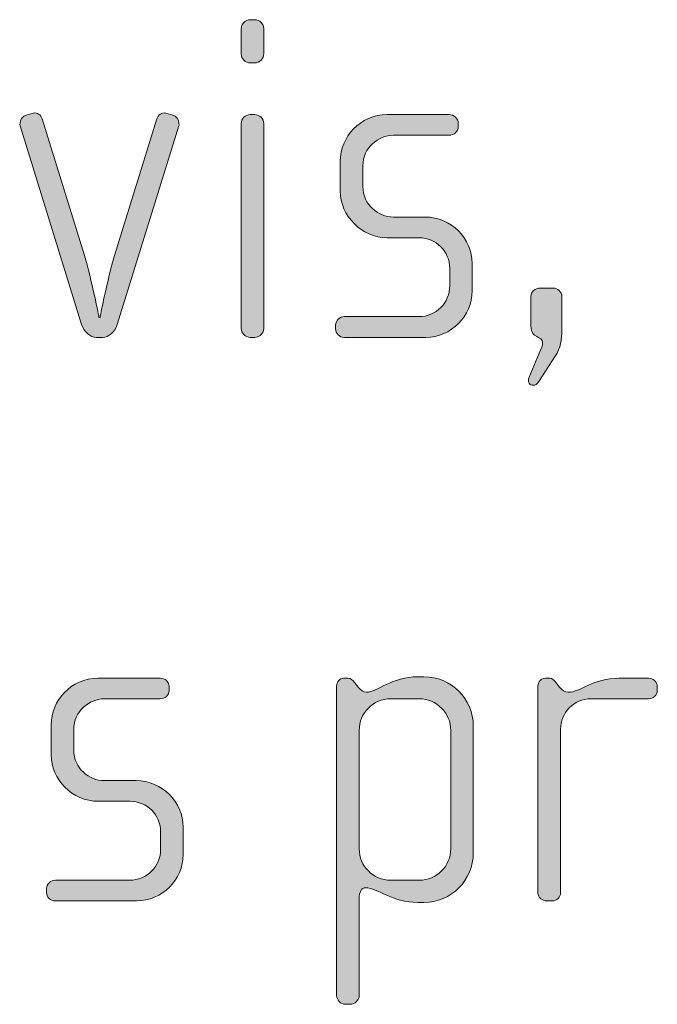
# Model space of a CAD drawing. Units: inches. Extents: x 6 to 184, y -291 to 306.
# Drawn here: x 166 to 169, y -274 to -269 of the extents above; entities that cross this region are included whole.
import ezdxf

# ---------------------------------------------------------------- set-up
doc = ezdxf.new("R2010")
doc.units = ezdxf.units.IN
doc.header["$MEASUREMENT"] = 0
doc.layers.add('Layer 1', color=7, linetype='Continuous')

msp = doc.modelspace()

# ---------------------------------------------------------------- hatches: boundary and pattern name
at = {"layer": 'Layer 1', "true_color": 0x231f20}
h = msp.add_hatch(color=179, dxfattribs=at)
h.dxf.hatch_style = 2
edge = h.paths.add_edge_path()
edge.add_spline(control_points=[(167.339, -269.186), (167.339, -269.186), (167.3142, -269.186), (167.3142, -269.186), (167.2897, -269.186), (167.2673, -269.1636), (167.2673, -269.1388), (167.2673, -269.1388), (167.2673, -269.0055), (167.2673, -269.0055), (167.2673, -268.9807), (167.2897, -268.9586), (167.3142, -268.9586), (167.3142, -268.9586), (167.339, -268.9586), (167.339, -268.9586), (167.3634, -268.9586), (167.3858, -268.9807), (167.3858, -269.0055), (167.3858, -269.0055), (167.3858, -269.1364), (167.3858, -269.1364), (167.3858, -269.1636), (167.3634, -269.186), (167.339, -269.186)], knot_values=[0, 0, 0, 0, 1, 1, 1, 2, 2, 2, 3, 3, 3, 4, 4, 4, 5, 5, 5, 6, 6, 6, 7, 7, 7, 8, 8, 8, 8], degree=3, periodic=1)
edge = h.paths.add_edge_path()
edge.add_spline(control_points=[(167.339, -270.6288), (167.339, -270.6288), (167.3142, -270.6288), (167.3142, -270.6288), (167.2897, -270.6288), (167.2673, -270.6064), (167.2673, -270.5819), (167.2673, -270.5819), (167.2673, -269.5047), (167.2673, -269.5047), (167.2673, -269.4798), (167.2897, -269.4578), (167.3142, -269.4578), (167.3142, -269.4578), (167.339, -269.4578), (167.339, -269.4578), (167.3634, -269.4578), (167.3858, -269.4798), (167.3858, -269.5047), (167.3858, -269.5047), (167.3858, -270.5819), (167.3858, -270.5819), (167.3858, -270.6064), (167.3634, -270.6288), (167.339, -270.6288)], knot_values=[0, 0, 0, 0, 1, 1, 1, 2, 2, 2, 3, 3, 3, 4, 4, 4, 5, 5, 5, 6, 6, 6, 7, 7, 7, 8, 8, 8, 8], degree=3, periodic=1)
h = msp.add_hatch(color=179, dxfattribs=at)
h.dxf.hatch_style = 2
edge = h.paths.add_edge_path()
edge.add_spline(control_points=[(166.6155, -270.562), (166.6031, -270.6016), (166.5686, -270.6288), (166.5387, -270.6288), (166.5387, -270.6288), (166.5042, -270.6288), (166.5042, -270.6288), (166.4746, -270.6288), (166.4401, -270.6016), (166.4277, -270.562), (166.4277, -270.562), (166.1039, -269.5171), (166.1039, -269.5171), (166.1018, -269.5119), (166.1039, -269.5071), (166.1039, -269.5022), (166.1039, -269.4823), (166.1163, -269.465), (166.1363, -269.4602), (166.1363, -269.4602), (166.1735, -269.4502), (166.1735, -269.4502), (166.1928, -269.4454), (166.2128, -269.4578), (166.2203, -269.4798), (166.2203, -269.4798), (166.4426, -270.1988), (166.4426, -270.1988), (166.4794, -270.3225), (166.5194, -270.5251), (166.5194, -270.5251), (166.5194, -270.5251), (166.5242, -270.5251), (166.5242, -270.5251), (166.5242, -270.5251), (166.5635, -270.3225), (166.6007, -270.1988), (166.6007, -270.1988), (166.8232, -269.4798), (166.8232, -269.4798), (166.8305, -269.4578), (166.8501, -269.4454), (166.8701, -269.4502), (166.8701, -269.4502), (166.9073, -269.4602), (166.9073, -269.4602), (166.9266, -269.465), (166.939, -269.4823), (166.939, -269.5022), (166.939, -269.5071), (166.9417, -269.5119), (166.939, -269.5171), (166.939, -269.5171), (166.6155, -270.562), (166.6155, -270.562)], knot_values=[0, 0, 0, 0, 1, 1, 1, 2, 2, 2, 3, 3, 3, 4, 4, 4, 5, 5, 5, 6, 6, 6, 7, 7, 7, 8, 8, 8, 9, 9, 9, 10, 10, 10, 11, 11, 11, 12, 12, 12, 13, 13, 13, 14, 14, 14, 15, 15, 15, 16, 16, 16, 17, 17, 17, 18, 18, 18, 18], degree=3, periodic=1)
h = msp.add_hatch(color=179, dxfattribs=at)
h.dxf.hatch_style = 2
edge = h.paths.add_edge_path()
edge.add_spline(control_points=[(168.2378, -270.6288), (168.2378, -270.6288), (167.8106, -270.6288), (167.8106, -270.6288), (167.7834, -270.6288), (167.7637, -270.6091), (167.7637, -270.5843), (167.7637, -270.5843), (167.7637, -270.5647), (167.7637, -270.5647), (167.7637, -270.5399), (167.7858, -270.5199), (167.8106, -270.5199), (167.8106, -270.5199), (168.2009, -270.5199), (168.2009, -270.5199), (168.2922, -270.5199), (168.3639, -270.4483), (168.3639, -270.357), (168.3639, -270.357), (168.3639, -270.2657), (168.3639, -270.2657), (168.3639, -270.1768), (168.2922, -270.1051), (168.2033, -270.1051), (168.2033, -270.1051), (168.0352, -270.1051), (168.0352, -270.1051), (167.8995, -270.1051), (167.7882, -269.9887), (167.7882, -269.8605), (167.7882, -269.8605), (167.7882, -269.7024), (167.7882, -269.7024), (167.7882, -269.5763), (167.8919, -269.4578), (168.0352, -269.4578), (168.0352, -269.4578), (168.3615, -269.4578), (168.3615, -269.4578), (168.3859, -269.4578), (168.4087, -269.4774), (168.4087, -269.5022), (168.4087, -269.5022), (168.4087, -269.5219), (168.4087, -269.5219), (168.4087, -269.5467), (168.3859, -269.5663), (168.3615, -269.5663), (168.3615, -269.5663), (168.0676, -269.5663), (168.0676, -269.5663), (167.9884, -269.5663), (167.9071, -269.6307), (167.9071, -269.7269), (167.9071, -269.7269), (167.9071, -269.8357), (167.9071, -269.8357), (167.9071, -269.9322), (167.9884, -269.9963), (168.0676, -269.9963), (168.0676, -269.9963), (168.2354, -269.9963), (168.2354, -269.9963), (168.3715, -269.9963), (168.4824, -270.11), (168.4824, -270.2409), (168.4824, -270.2409), (168.4824, -270.3842), (168.4824, -270.3842), (168.4824, -270.5175), (168.3715, -270.6288), (168.2378, -270.6288)], knot_values=[0, 0, 0, 0, 1, 1, 1, 2, 2, 2, 3, 3, 3, 4, 4, 4, 5, 5, 5, 6, 6, 6, 7, 7, 7, 8, 8, 8, 9, 9, 9, 10, 10, 10, 11, 11, 11, 12, 12, 12, 13, 13, 13, 14, 14, 14, 15, 15, 15, 16, 16, 16, 17, 17, 17, 18, 18, 18, 19, 19, 19, 20, 20, 20, 21, 21, 21, 22, 22, 22, 23, 23, 23, 24, 24, 24, 24], degree=3, periodic=1)
h = msp.add_hatch(color=179, dxfattribs=at)
h.dxf.hatch_style = 2
edge = h.paths.add_edge_path()
edge.add_spline(control_points=[(168.9192, -270.7277), (168.9192, -270.7277), (168.8331, -270.861), (168.8331, -270.861), (168.8228, -270.8758), (168.8155, -270.881), (168.8035, -270.881), (168.7859, -270.881), (168.7711, -270.8634), (168.7811, -270.8389), (168.7811, -270.8389), (168.8352, -270.7128), (168.8352, -270.7128), (168.8455, -270.688), (168.8527, -270.6708), (168.8527, -270.6584), (168.8527, -270.6164), (168.7911, -270.6412), (168.7911, -270.5695), (168.7911, -270.5695), (168.7911, -270.4138), (168.7911, -270.4138), (168.7911, -270.389), (168.8131, -270.3694), (168.8403, -270.3694), (168.8403, -270.3694), (168.9096, -270.3694), (168.9096, -270.3694), (168.9292, -270.3694), (168.954, -270.389), (168.954, -270.4138), (168.954, -270.4138), (168.954, -270.5868), (168.954, -270.5868), (168.954, -270.6436), (168.9468, -270.6832), (168.9192, -270.7277)], knot_values=[0, 0, 0, 0, 1, 1, 1, 2, 2, 2, 3, 3, 3, 4, 4, 4, 5, 5, 5, 6, 6, 6, 7, 7, 7, 8, 8, 8, 9, 9, 9, 10, 10, 10, 11, 11, 11, 12, 12, 12, 12], degree=3, periodic=1)
h = msp.add_hatch(color=179, dxfattribs=at)
h.dxf.hatch_style = 2
edge = h.paths.add_edge_path()
edge.add_spline(control_points=[(166.7171, -273.5919), (166.7171, -273.5919), (166.2899, -273.5919), (166.2899, -273.5919), (166.2627, -273.5919), (166.2431, -273.5723), (166.2431, -273.5475), (166.2431, -273.5475), (166.2431, -273.5278), (166.2431, -273.5278), (166.2431, -273.503), (166.2651, -273.483), (166.2899, -273.483), (166.2899, -273.483), (166.6803, -273.483), (166.6803, -273.483), (166.7716, -273.483), (166.8432, -273.4114), (166.8432, -273.3201), (166.8432, -273.3201), (166.8432, -273.2288), (166.8432, -273.2288), (166.8432, -273.1399), (166.7716, -273.0683), (166.6827, -273.0683), (166.6827, -273.0683), (166.5146, -273.0683), (166.5146, -273.0683), (166.3788, -273.0683), (166.2675, -272.9518), (166.2675, -272.824), (166.2675, -272.824), (166.2675, -272.6655), (166.2675, -272.6655), (166.2675, -272.5394), (166.3712, -272.4209), (166.5146, -272.4209), (166.5146, -272.4209), (166.8408, -272.4209), (166.8408, -272.4209), (166.8653, -272.4209), (166.888, -272.4406), (166.888, -272.4654), (166.888, -272.4654), (166.888, -272.485), (166.888, -272.485), (166.888, -272.5098), (166.8653, -272.5294), (166.8408, -272.5294), (166.8408, -272.5294), (166.5469, -272.5294), (166.5469, -272.5294), (166.4677, -272.5294), (166.3864, -272.5939), (166.3864, -272.69), (166.3864, -272.69), (166.3864, -272.7989), (166.3864, -272.7989), (166.3864, -272.8953), (166.4677, -272.9594), (166.5469, -272.9594), (166.5469, -272.9594), (166.7147, -272.9594), (166.7147, -272.9594), (166.8508, -272.9594), (166.9617, -273.0731), (166.9617, -273.204), (166.9617, -273.204), (166.9617, -273.3473), (166.9617, -273.3473), (166.9617, -273.4806), (166.8508, -273.5919), (166.7171, -273.5919)], knot_values=[0, 0, 0, 0, 1, 1, 1, 2, 2, 2, 3, 3, 3, 4, 4, 4, 5, 5, 5, 6, 6, 6, 7, 7, 7, 8, 8, 8, 9, 9, 9, 10, 10, 10, 11, 11, 11, 12, 12, 12, 13, 13, 13, 14, 14, 14, 15, 15, 15, 16, 16, 16, 17, 17, 17, 18, 18, 18, 19, 19, 19, 20, 20, 20, 21, 21, 21, 22, 22, 22, 23, 23, 23, 24, 24, 24, 24], degree=3, periodic=1)
h = msp.add_hatch(color=179, dxfattribs=at)
h.dxf.hatch_style = 2
edge = h.paths.add_edge_path()
edge.add_spline(control_points=[(168.2285, -273.5998), (168.2285, -273.5998), (168.1965, -273.5998), (168.1965, -273.5998), (168.0628, -273.5998), (167.9839, -273.5227), (167.9222, -273.5227), (167.8974, -273.5227), (167.8878, -273.5475), (167.8878, -273.5771), (167.8878, -273.5771), (167.8878, -274.0887), (167.8878, -274.0887), (167.8878, -274.1132), (167.8654, -274.1355), (167.8406, -274.1355), (167.8406, -274.1355), (167.8161, -274.1355), (167.8161, -274.1355), (167.7913, -274.1355), (167.7689, -274.1132), (167.7689, -274.0887), (167.7689, -274.0887), (167.7689, -272.4626), (167.7689, -272.4626), (167.7689, -272.4406), (167.7865, -272.4209), (167.8058, -272.4209), (167.8058, -272.4209), (167.8306, -272.4209), (167.8306, -272.4209), (167.843, -272.4209), (167.853, -272.4306), (167.8654, -272.4454), (167.8654, -272.4454), (167.8826, -272.4678), (167.8826, -272.4678), (167.895, -272.485), (167.9098, -272.495), (167.927, -272.495), (167.9767, -272.495), (168.0628, -272.4133), (168.1965, -272.4133), (168.1965, -272.4133), (168.2285, -272.4133), (168.2285, -272.4133), (168.3718, -272.4133), (168.4879, -272.5294), (168.4879, -272.6728), (168.4879, -272.6728), (168.4879, -273.3397), (168.4879, -273.3397), (168.4879, -273.483), (168.3718, -273.5998), (168.2285, -273.5998)], knot_values=[0, 0, 0, 0, 1, 1, 1, 2, 2, 2, 3, 3, 3, 4, 4, 4, 5, 5, 5, 6, 6, 6, 7, 7, 7, 8, 8, 8, 9, 9, 9, 10, 10, 10, 11, 11, 11, 12, 12, 12, 13, 13, 13, 14, 14, 14, 15, 15, 15, 16, 16, 16, 17, 17, 17, 18, 18, 18, 18], degree=3, periodic=1)
edge = h.paths.add_edge_path()
edge.add_spline(control_points=[(168.3694, -272.6952), (168.3694, -272.6035), (168.2953, -272.5294), (168.204, -272.5294), (168.204, -272.5294), (168.0531, -272.5294), (168.0531, -272.5294), (167.9615, -272.5294), (167.8878, -272.6035), (167.8878, -272.6952), (167.8878, -272.6952), (167.8878, -273.3177), (167.8878, -273.3177), (167.8878, -273.409), (167.9615, -273.483), (168.0531, -273.483), (168.0531, -273.483), (168.204, -273.483), (168.204, -273.483), (168.2953, -273.483), (168.3694, -273.409), (168.3694, -273.3177), (168.3694, -273.3177), (168.3694, -272.6952), (168.3694, -272.6952)], knot_values=[0, 0, 0, 0, 1, 1, 1, 2, 2, 2, 3, 3, 3, 4, 4, 4, 5, 5, 5, 6, 6, 6, 7, 7, 7, 8, 8, 8, 8], degree=3, periodic=1)
h = msp.add_hatch(color=179, dxfattribs=at)
h.dxf.hatch_style = 2
edge = h.paths.add_edge_path()
edge.add_spline(control_points=[(169.4091, -272.5294), (169.4091, -272.5294), (169.1073, -272.5294), (169.1073, -272.5294), (169.016, -272.5294), (168.9468, -272.6035), (168.9468, -272.69), (168.9468, -272.69), (168.9468, -273.5499), (168.9468, -273.5499), (168.9468, -273.5723), (168.9272, -273.5919), (168.9027, -273.5919), (168.9027, -273.5919), (168.8751, -273.5919), (168.8751, -273.5919), (168.8503, -273.5919), (168.8283, -273.5747), (168.8283, -273.5499), (168.8283, -273.5499), (168.8283, -272.4626), (168.8283, -272.4626), (168.8283, -272.4406), (168.8455, -272.4209), (168.8679, -272.4209), (168.8679, -272.4209), (168.8903, -272.4209), (168.8903, -272.4209), (168.9027, -272.4209), (168.9172, -272.4357), (168.9247, -272.4454), (168.9247, -272.4454), (168.942, -272.4678), (168.942, -272.4678), (168.9544, -272.4826), (168.9692, -272.495), (168.9864, -272.495), (169.0508, -272.495), (169.1197, -272.4209), (169.2534, -272.4209), (169.2534, -272.4209), (169.4091, -272.4209), (169.4091, -272.4209), (169.4339, -272.4209), (169.456, -272.4406), (169.456, -272.4654), (169.456, -272.4654), (169.456, -272.485), (169.456, -272.485), (169.456, -272.5098), (169.4339, -272.5294), (169.4091, -272.5294)], knot_values=[0, 0, 0, 0, 1, 1, 1, 2, 2, 2, 3, 3, 3, 4, 4, 4, 5, 5, 5, 6, 6, 6, 7, 7, 7, 8, 8, 8, 9, 9, 9, 10, 10, 10, 11, 11, 11, 12, 12, 12, 13, 13, 13, 14, 14, 14, 15, 15, 15, 16, 16, 16, 17, 17, 17, 17], degree=3, periodic=1)

# ---------------------------------------------------------------- linework, layer by layer
at = {"layer": 'Layer 1', "lineweight": 0}
for points, knots in [([(167.339, -269.186), (167.339, -269.186), (167.3142, -269.186), (167.3142, -269.186), (167.2897, -269.186), (167.2673, -269.1636), (167.2673, -269.1388), (167.2673, -269.1388), (167.2673, -269.0055), (167.2673, -269.0055), (167.2673, -268.9807), (167.2897, -268.9586), (167.3142, -268.9586), (167.3142, -268.9586), (167.339, -268.9586), (167.339, -268.9586), (167.3634, -268.9586), (167.3858, -268.9807), (167.3858, -269.0055), (167.3858, -269.0055), (167.3858, -269.1364), (167.3858, -269.1364), (167.3858, -269.1636), (167.3634, -269.186), (167.339, -269.186)], [0, 0, 0, 0, 1, 1, 1, 2, 2, 2, 3, 3, 3, 4, 4, 4, 5, 5, 5, 6, 6, 6, 7, 7, 7, 8, 8, 8, 8]), ([(166.6155, -270.562), (166.6031, -270.6016), (166.5686, -270.6288), (166.5387, -270.6288), (166.5387, -270.6288), (166.5042, -270.6288), (166.5042, -270.6288), (166.4746, -270.6288), (166.4401, -270.6016), (166.4277, -270.562), (166.4277, -270.562), (166.1039, -269.5171), (166.1039, -269.5171), (166.1018, -269.5119), (166.1039, -269.5071), (166.1039, -269.5022), (166.1039, -269.4823), (166.1163, -269.465), (166.1363, -269.4602), (166.1363, -269.4602), (166.1735, -269.4502), (166.1735, -269.4502), (166.1928, -269.4454), (166.2128, -269.4578), (166.2203, -269.4798), (166.2203, -269.4798), (166.4426, -270.1988), (166.4426, -270.1988), (166.4794, -270.3225), (166.5194, -270.5251), (166.5194, -270.5251), (166.5194, -270.5251), (166.5242, -270.5251), (166.5242, -270.5251), (166.5242, -270.5251), (166.5635, -270.3225), (166.6007, -270.1988), (166.6007, -270.1988), (166.8232, -269.4798), (166.8232, -269.4798), (166.8305, -269.4578), (166.8501, -269.4454), (166.8701, -269.4502), (166.8701, -269.4502), (166.9073, -269.4602), (166.9073, -269.4602), (166.9266, -269.465), (166.939, -269.4823), (166.939, -269.5022), (166.939, -269.5071), (166.9417, -269.5119), (166.939, -269.5171), (166.939, -269.5171), (166.6155, -270.562), (166.6155, -270.562)], [0, 0, 0, 0, 1, 1, 1, 2, 2, 2, 3, 3, 3, 4, 4, 4, 5, 5, 5, 6, 6, 6, 7, 7, 7, 8, 8, 8, 9, 9, 9, 10, 10, 10, 11, 11, 11, 12, 12, 12, 13, 13, 13, 14, 14, 14, 15, 15, 15, 16, 16, 16, 17, 17, 17, 18, 18, 18, 18]), ([(167.339, -270.6288), (167.339, -270.6288), (167.3142, -270.6288), (167.3142, -270.6288), (167.2897, -270.6288), (167.2673, -270.6064), (167.2673, -270.5819), (167.2673, -270.5819), (167.2673, -269.5047), (167.2673, -269.5047), (167.2673, -269.4798), (167.2897, -269.4578), (167.3142, -269.4578), (167.3142, -269.4578), (167.339, -269.4578), (167.339, -269.4578), (167.3634, -269.4578), (167.3858, -269.4798), (167.3858, -269.5047), (167.3858, -269.5047), (167.3858, -270.5819), (167.3858, -270.5819), (167.3858, -270.6064), (167.3634, -270.6288), (167.339, -270.6288)], [0, 0, 0, 0, 1, 1, 1, 2, 2, 2, 3, 3, 3, 4, 4, 4, 5, 5, 5, 6, 6, 6, 7, 7, 7, 8, 8, 8, 8]), ([(168.2378, -270.6288), (168.2378, -270.6288), (167.8106, -270.6288), (167.8106, -270.6288), (167.7834, -270.6288), (167.7637, -270.6091), (167.7637, -270.5843), (167.7637, -270.5843), (167.7637, -270.5647), (167.7637, -270.5647), (167.7637, -270.5399), (167.7858, -270.5199), (167.8106, -270.5199), (167.8106, -270.5199), (168.2009, -270.5199), (168.2009, -270.5199), (168.2922, -270.5199), (168.3639, -270.4483), (168.3639, -270.357), (168.3639, -270.357), (168.3639, -270.2657), (168.3639, -270.2657), (168.3639, -270.1768), (168.2922, -270.1051), (168.2033, -270.1051), (168.2033, -270.1051), (168.0352, -270.1051), (168.0352, -270.1051), (167.8995, -270.1051), (167.7882, -269.9887), (167.7882, -269.8605), (167.7882, -269.8605), (167.7882, -269.7024), (167.7882, -269.7024), (167.7882, -269.5763), (167.8919, -269.4578), (168.0352, -269.4578), (168.0352, -269.4578), (168.3615, -269.4578), (168.3615, -269.4578), (168.3859, -269.4578), (168.4087, -269.4774), (168.4087, -269.5022), (168.4087, -269.5022), (168.4087, -269.5219), (168.4087, -269.5219), (168.4087, -269.5467), (168.3859, -269.5663), (168.3615, -269.5663), (168.3615, -269.5663), (168.0676, -269.5663), (168.0676, -269.5663), (167.9884, -269.5663), (167.9071, -269.6307), (167.9071, -269.7269), (167.9071, -269.7269), (167.9071, -269.8357), (167.9071, -269.8357), (167.9071, -269.9322), (167.9884, -269.9963), (168.0676, -269.9963), (168.0676, -269.9963), (168.2354, -269.9963), (168.2354, -269.9963), (168.3715, -269.9963), (168.4824, -270.11), (168.4824, -270.2409), (168.4824, -270.2409), (168.4824, -270.3842), (168.4824, -270.3842), (168.4824, -270.5175), (168.3715, -270.6288), (168.2378, -270.6288)], [0, 0, 0, 0, 1, 1, 1, 2, 2, 2, 3, 3, 3, 4, 4, 4, 5, 5, 5, 6, 6, 6, 7, 7, 7, 8, 8, 8, 9, 9, 9, 10, 10, 10, 11, 11, 11, 12, 12, 12, 13, 13, 13, 14, 14, 14, 15, 15, 15, 16, 16, 16, 17, 17, 17, 18, 18, 18, 19, 19, 19, 20, 20, 20, 21, 21, 21, 22, 22, 22, 23, 23, 23, 24, 24, 24, 24]), ([(168.9192, -270.7277), (168.9192, -270.7277), (168.8331, -270.861), (168.8331, -270.861), (168.8228, -270.8758), (168.8155, -270.881), (168.8035, -270.881), (168.7859, -270.881), (168.7711, -270.8634), (168.7811, -270.8389), (168.7811, -270.8389), (168.8352, -270.7128), (168.8352, -270.7128), (168.8455, -270.688), (168.8527, -270.6708), (168.8527, -270.6584), (168.8527, -270.6164), (168.7911, -270.6412), (168.7911, -270.5695), (168.7911, -270.5695), (168.7911, -270.4138), (168.7911, -270.4138), (168.7911, -270.389), (168.8131, -270.3694), (168.8403, -270.3694), (168.8403, -270.3694), (168.9096, -270.3694), (168.9096, -270.3694), (168.9292, -270.3694), (168.954, -270.389), (168.954, -270.4138), (168.954, -270.4138), (168.954, -270.5868), (168.954, -270.5868), (168.954, -270.6436), (168.9468, -270.6832), (168.9192, -270.7277)], [0, 0, 0, 0, 1, 1, 1, 2, 2, 2, 3, 3, 3, 4, 4, 4, 5, 5, 5, 6, 6, 6, 7, 7, 7, 8, 8, 8, 9, 9, 9, 10, 10, 10, 11, 11, 11, 12, 12, 12, 12]), ([(166.7171, -273.5919), (166.7171, -273.5919), (166.2899, -273.5919), (166.2899, -273.5919), (166.2627, -273.5919), (166.2431, -273.5723), (166.2431, -273.5475), (166.2431, -273.5475), (166.2431, -273.5278), (166.2431, -273.5278), (166.2431, -273.503), (166.2651, -273.483), (166.2899, -273.483), (166.2899, -273.483), (166.6803, -273.483), (166.6803, -273.483), (166.7716, -273.483), (166.8432, -273.4114), (166.8432, -273.3201), (166.8432, -273.3201), (166.8432, -273.2288), (166.8432, -273.2288), (166.8432, -273.1399), (166.7716, -273.0683), (166.6827, -273.0683), (166.6827, -273.0683), (166.5146, -273.0683), (166.5146, -273.0683), (166.3788, -273.0683), (166.2675, -272.9518), (166.2675, -272.824), (166.2675, -272.824), (166.2675, -272.6655), (166.2675, -272.6655), (166.2675, -272.5394), (166.3712, -272.4209), (166.5146, -272.4209), (166.5146, -272.4209), (166.8408, -272.4209), (166.8408, -272.4209), (166.8653, -272.4209), (166.888, -272.4406), (166.888, -272.4654), (166.888, -272.4654), (166.888, -272.485), (166.888, -272.485), (166.888, -272.5098), (166.8653, -272.5294), (166.8408, -272.5294), (166.8408, -272.5294), (166.5469, -272.5294), (166.5469, -272.5294), (166.4677, -272.5294), (166.3864, -272.5939), (166.3864, -272.69), (166.3864, -272.69), (166.3864, -272.7989), (166.3864, -272.7989), (166.3864, -272.8953), (166.4677, -272.9594), (166.5469, -272.9594), (166.5469, -272.9594), (166.7147, -272.9594), (166.7147, -272.9594), (166.8508, -272.9594), (166.9617, -273.0731), (166.9617, -273.204), (166.9617, -273.204), (166.9617, -273.3473), (166.9617, -273.3473), (166.9617, -273.4806), (166.8508, -273.5919), (166.7171, -273.5919)], [0, 0, 0, 0, 1, 1, 1, 2, 2, 2, 3, 3, 3, 4, 4, 4, 5, 5, 5, 6, 6, 6, 7, 7, 7, 8, 8, 8, 9, 9, 9, 10, 10, 10, 11, 11, 11, 12, 12, 12, 13, 13, 13, 14, 14, 14, 15, 15, 15, 16, 16, 16, 17, 17, 17, 18, 18, 18, 19, 19, 19, 20, 20, 20, 21, 21, 21, 22, 22, 22, 23, 23, 23, 24, 24, 24, 24]), ([(168.2285, -273.5998), (168.2285, -273.5998), (168.1965, -273.5998), (168.1965, -273.5998), (168.0628, -273.5998), (167.9839, -273.5227), (167.9222, -273.5227), (167.8974, -273.5227), (167.8878, -273.5475), (167.8878, -273.5771), (167.8878, -273.5771), (167.8878, -274.0887), (167.8878, -274.0887), (167.8878, -274.1132), (167.8654, -274.1355), (167.8406, -274.1355), (167.8406, -274.1355), (167.8161, -274.1355), (167.8161, -274.1355), (167.7913, -274.1355), (167.7689, -274.1132), (167.7689, -274.0887), (167.7689, -274.0887), (167.7689, -272.4626), (167.7689, -272.4626), (167.7689, -272.4406), (167.7865, -272.4209), (167.8058, -272.4209), (167.8058, -272.4209), (167.8306, -272.4209), (167.8306, -272.4209), (167.843, -272.4209), (167.853, -272.4306), (167.8654, -272.4454), (167.8654, -272.4454), (167.8826, -272.4678), (167.8826, -272.4678), (167.895, -272.485), (167.9098, -272.495), (167.927, -272.495), (167.9767, -272.495), (168.0628, -272.4133), (168.1965, -272.4133), (168.1965, -272.4133), (168.2285, -272.4133), (168.2285, -272.4133), (168.3718, -272.4133), (168.4879, -272.5294), (168.4879, -272.6728), (168.4879, -272.6728), (168.4879, -273.3397), (168.4879, -273.3397), (168.4879, -273.483), (168.3718, -273.5998), (168.2285, -273.5998)], [0, 0, 0, 0, 1, 1, 1, 2, 2, 2, 3, 3, 3, 4, 4, 4, 5, 5, 5, 6, 6, 6, 7, 7, 7, 8, 8, 8, 9, 9, 9, 10, 10, 10, 11, 11, 11, 12, 12, 12, 13, 13, 13, 14, 14, 14, 15, 15, 15, 16, 16, 16, 17, 17, 17, 18, 18, 18, 18]), ([(169.4091, -272.5294), (169.4091, -272.5294), (169.1073, -272.5294), (169.1073, -272.5294), (169.016, -272.5294), (168.9468, -272.6035), (168.9468, -272.69), (168.9468, -272.69), (168.9468, -273.5499), (168.9468, -273.5499), (168.9468, -273.5723), (168.9272, -273.5919), (168.9027, -273.5919), (168.9027, -273.5919), (168.8751, -273.5919), (168.8751, -273.5919), (168.8503, -273.5919), (168.8283, -273.5747), (168.8283, -273.5499), (168.8283, -273.5499), (168.8283, -272.4626), (168.8283, -272.4626), (168.8283, -272.4406), (168.8455, -272.4209), (168.8679, -272.4209), (168.8679, -272.4209), (168.8903, -272.4209), (168.8903, -272.4209), (168.9027, -272.4209), (168.9172, -272.4357), (168.9247, -272.4454), (168.9247, -272.4454), (168.942, -272.4678), (168.942, -272.4678), (168.9544, -272.4826), (168.9692, -272.495), (168.9864, -272.495), (169.0508, -272.495), (169.1197, -272.4209), (169.2534, -272.4209), (169.2534, -272.4209), (169.4091, -272.4209), (169.4091, -272.4209), (169.4339, -272.4209), (169.456, -272.4406), (169.456, -272.4654), (169.456, -272.4654), (169.456, -272.485), (169.456, -272.485), (169.456, -272.5098), (169.4339, -272.5294), (169.4091, -272.5294)], [0, 0, 0, 0, 1, 1, 1, 2, 2, 2, 3, 3, 3, 4, 4, 4, 5, 5, 5, 6, 6, 6, 7, 7, 7, 8, 8, 8, 9, 9, 9, 10, 10, 10, 11, 11, 11, 12, 12, 12, 13, 13, 13, 14, 14, 14, 15, 15, 15, 16, 16, 16, 17, 17, 17, 17]), ([(168.3694, -272.6952), (168.3694, -272.6035), (168.2953, -272.5294), (168.204, -272.5294), (168.204, -272.5294), (168.0531, -272.5294), (168.0531, -272.5294), (167.9615, -272.5294), (167.8878, -272.6035), (167.8878, -272.6952), (167.8878, -272.6952), (167.8878, -273.3177), (167.8878, -273.3177), (167.8878, -273.409), (167.9615, -273.483), (168.0531, -273.483), (168.0531, -273.483), (168.204, -273.483), (168.204, -273.483), (168.2953, -273.483), (168.3694, -273.409), (168.3694, -273.3177), (168.3694, -273.3177), (168.3694, -272.6952), (168.3694, -272.6952)], [0, 0, 0, 0, 1, 1, 1, 2, 2, 2, 3, 3, 3, 4, 4, 4, 5, 5, 5, 6, 6, 6, 7, 7, 7, 8, 8, 8, 8])]:
    msp.add_open_spline(points, degree=3, knots=knots, dxfattribs=at)

doc.saveas('drawing.dxf')
